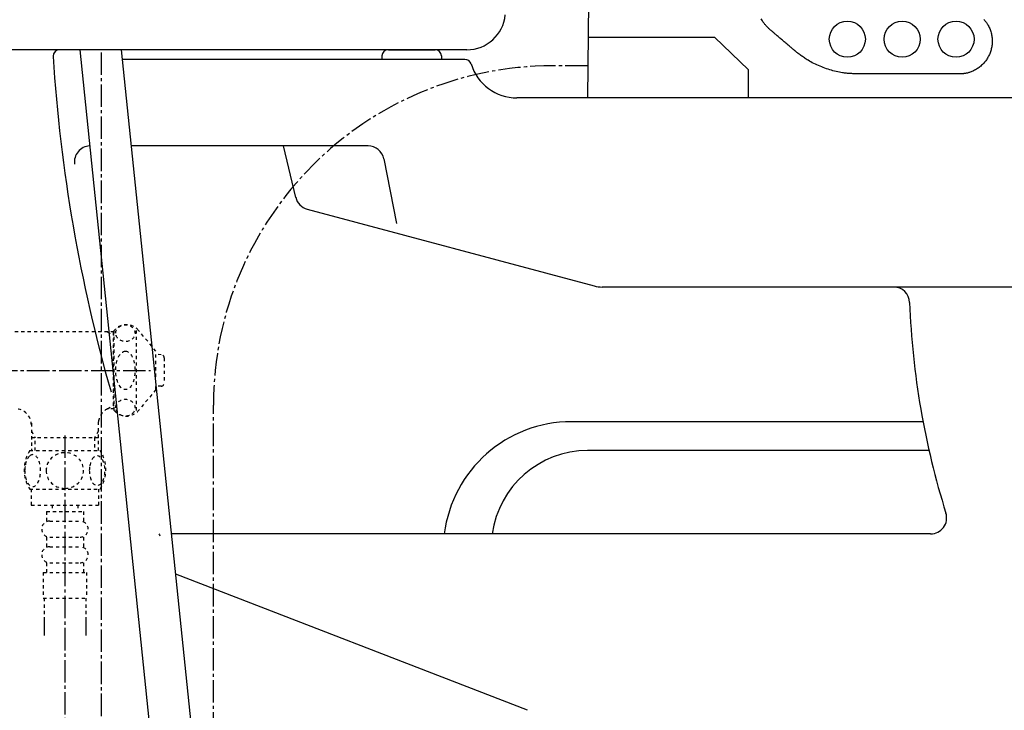
# Model space of a CAD drawing. Extents: x 0 to 2000, y 13 to 2915.
# Drawn here: x 419 to 726, y 786 to 1001 of the extents above; entities that cross this region are included whole.
import ezdxf

# ---------------------------------------------------------------- set-up
doc = ezdxf.new("R2010")
doc.units = 0
doc.linetypes.add('EXLTYPE2', pattern=[2, 1, -1])
doc.linetypes.add('EXLTYPE3', pattern=[10, 7, -1, 1, -1])
for name, color, linetype in [('タンク', 7, 'CONTINUOUS'), ('便器', 7, 'CONTINUOUS'), ('便座', 7, 'CONTINUOUS')]:
    doc.layers.add(name, color=color, linetype=linetype)

msp = doc.modelspace()

# ---------------------------------------------------------------- linework, layer by layer
at = {"layer": 'タンク', "color": 7, "linetype": 'CONTINUOUS'}
msp.add_line((558.602, 992), (416.297, 992), dxfattribs=at)
at = {"layer": 'タンク', "color": 6, "linetype": 'CONTINUOUS'}
for p, q in [((437.792, 992), (470.752, 672.974)), ((483.332, 678.409), (450.841, 992))]:
    msp.add_line(p, q, dxfattribs=at)
at = {"layer": 'タンク', "color": 6, "linetype": 'EXLTYPE3'}
msp.add_line((444.569, 704.189), (444.569, 992), dxfattribs=at)
at = {"layer": 'タンク', "color": 7, "linetype": 'CONTINUOUS'}
msp.add_arc((558.602, 1004), 12, 270, 354.63075, dxfattribs=at)
at = {"layer": '便器', "color": 6, "linetype": 'CONTINUOUS'}
for p, q in [((596.481, 995.892), (635.776, 995.892)), ((635.776, 995.892), (646.4, 985.7)), ((646.4, 977), (646.4, 985.7))]:
    msp.add_line(p, q, dxfattribs=at)
at = {"layer": '便器', "color": 7, "linetype": 'CONTINUOUS'}
for p, q in [((437.792, 992), (431.515, 992)), ((437.792, 992), (431.515, 992)), ((532.095, 990.07), (532.058, 989)), ((534.094, 992), (548.655, 992)), ((534.094, 992), (548.655, 992)), ((550.654, 990.07), (550.691, 989)), ((564.558, 992), (564.558, 992)), ((557.963, 989), (451.151, 989)), ((1114.515, 977), (574.212, 977)), ((527.756, 962), (453.949, 962)), ((505.212, 945.91), (501.407, 962)), ((532.665, 957.951), (536.574, 937.775)), ((508.762, 942.317), (598.242, 918.341)), ((732.284, 918), (600.83, 918)), ((700.87, 876), (591.201, 876)), ((702.741, 867), (596.247, 867)), ((703.24, 841), (466.486, 841)), ((577.514, 786), (467.787, 828.443))]:
    msp.add_line(p, q, dxfattribs=at)
at = {"layer": '便器', "color": 6, "linetype": 'EXLTYPE3'}
for p, q in [((596.265, 986.986), (585.327, 986.986)), ((479.518, 678.409), (479.518, 881.178))]:
    msp.add_line(p, q, dxfattribs=at)
at = {"layer": '便器', "color": 7, "linetype": 'CONTINUOUS'}
for centre, radius, start, end in [((431.515, 990), 2, 90, 180), ((923.521, 1021.29), 495, 183.63891, 195.94679), ((534.094, 990), 2, 90, 178), ((548.655, 990), 2, 2, 90), ((557.963, 987), 2, 17.10464, 90), ((574.212, 992), 15, 197.10464, 270), ((441.136, 957), 5, 92.79754, 187.33636), ((527.756, 957), 5, 10.96529, 90), ((510.056, 947.146), 5, 193.30562, 255), ((600.83, 928), 10, 255, 270), ((691.699, 913), 5, 2.11221, 90), ((946.526, 922.398), 250, 182.11221, 197.43369), ((928.726, 1020.393), 500, 196.18771, 196.19203), ((591.201, 836), 40, 90, 172.81924), ((596.247, 837), 30, 90, 172.33774), ((703.24, 846), 5, 270, 17.43369), ((923.521, 1021.29), 495, 201.35971, 201.43628)]:
    msp.add_arc(centre, radius, start, end, dxfattribs=at)
at = {"layer": '便器', "color": 6, "linetype": 'EXLTYPE3'}
msp.add_arc((585.327, 881.178), 105.809, 90, 180, dxfattribs=at)
at = {"layer": '便座', "color": 6, "linetype": 'CONTINUOUS'}
for p, q in [((596.481, 1006.892), (596.156, 977)), ((764.248, 977), (595.441, 977))]:
    msp.add_line(p, q, dxfattribs=at)
at = {"layer": '便座', "color": 6, "linetype": 'EXLTYPE2'}
for p, q in [((448.56, 904), (416.68, 904)), ((446.46, 904), (448.192, 903)), ((448.192, 904), (448.192, 880)), ((448.56, 879.5), (448.56, 904.5)), ((455.56, 879.5), (455.56, 904.5)), ((461.56, 898), (456.159, 904.5)), ((448.56, 903), (448.192, 903)), ((461.56, 886), (461.56, 898)), ((463.242, 896.898), (461.56, 896.982)), ((464.192, 895.899), (464.192, 888.102)), ((461.56, 886), (456.159, 879.5)), ((463.242, 887.103), (461.56, 887.019)), ((446.46, 880), (448.192, 881)), ((448.56, 880), (446.46, 880)), ((448.56, 881), (448.192, 881)), ((422.715, 875.501), (422.715, 867.001)), ((443.67, 867.001), (443.67, 876.003)), ((422.715, 873.128), (423.942, 871.001)), ((443.67, 873.128), (442.442, 871.001)), ((443.67, 871.001), (422.715, 871.001)), ((423.942, 867.001), (423.942, 871.001)), ((442.442, 871.001), (442.442, 867.001)), ((422.222, 867.001), (444.162, 867.001)), ((422.222, 855.002), (444.161, 855.002)), ((422.691, 855.002), (422.691, 850.002)), ((443.691, 855.002), (443.691, 850.002)), ((422.691, 850.002), (443.691, 850.002)), ((427.441, 848.002), (427.441, 845.002)), ((427.441, 848.002), (438.941, 848.002)), ((429.191, 850.002), (429.191, 848.002)), ((437.191, 850.002), (437.191, 848.002)), ((438.941, 848.002), (438.941, 845.002)), ((428.441, 845.002), (437.941, 845.002)), ((427.441, 840.002), (427.441, 837.002)), ((428.441, 840.002), (437.941, 840.002)), ((438.941, 840.002), (438.941, 837.002)), ((428.441, 837.002), (437.941, 837.002)), ((427.441, 832.002), (427.441, 829.002)), ((428.441, 832.002), (437.941, 832.002)), ((438.941, 832.002), (438.941, 829.002)), ((426.441, 829.002), (439.941, 829.002)), ((426.441, 829.002), (426.441, 821.002)), ((439.941, 829.002), (439.941, 821.002)), ((426.441, 821.002), (439.941, 821.002)), ((426.691, 821.002), (426.691, 809.288)), ((439.691, 821.002), (439.691, 809.288)), ((426.691, 813.995), (426.691, 809.288)), ((439.691, 813.995), (439.691, 809.288)), ((426.691, 811.171), (426.691, 809.288)), ((439.691, 811.171), (439.691, 809.288))]:
    msp.add_line(p, q, dxfattribs=at)
at = {"layer": '便座', "color": 6, "linetype": 'EXLTYPE3'}
for p, q in [((371.358, 892), (459.861, 892)), ((433.192, 871.688), (433.192, 704.189))]:
    msp.add_line(p, q, dxfattribs=at)
at = {"layer": '便座', "color": 6, "linetype": 'CONTINUOUS', "flags": 128}
for points in [[(652.953, 998.427), (652.946, 998.433), (652.928, 998.453), (652.898, 998.483), (652.859, 998.523), (652.812, 998.572), (652.758, 998.629), (652.697, 998.692), (652.632, 998.76), (652.563, 998.831), (652.491, 998.905), (652.419, 998.981), (652.274, 999.131), (652.129, 999.283), (651.985, 999.435), (651.843, 999.588), (651.702, 999.743), (651.564, 999.901), (651.428, 1000.061), (651.295, 1000.225), (651.166, 1000.393), (651.04, 1000.565), (650.919, 1000.741), (650.743, 1001.021), (650.577, 1001.311), (650.423, 1001.611)], [(719.831, 1001.441), (719.973, 1001.287), (720.114, 1001.132), (720.252, 1000.974), (720.388, 1000.814), (720.521, 1000.65), (720.65, 1000.482), (720.776, 1000.31), (720.897, 1000.133), (721.074, 999.854), (721.239, 999.564), (721.394, 999.263), (721.538, 998.955), (721.671, 998.639), (721.794, 998.317), (721.906, 997.991), (722.008, 997.662), (722.099, 997.331), (722.179, 996.999), (722.249, 996.668), (722.308, 996.342), (722.357, 996.019), (722.396, 995.697), (722.424, 995.376), (722.443, 995.058), (722.451, 994.741), (722.45, 994.426), (722.438, 994.113), (722.417, 993.801), (722.387, 993.491), (722.346, 993.181), (722.296, 992.873), (722.237, 992.567), (722.168, 992.262), (722.09, 991.959), (722.002, 991.659), (721.905, 991.362), (721.799, 991.067), (721.684, 990.776), (721.56, 990.489), (721.427, 990.205), (721.286, 989.926), (721.135, 989.649), (720.975, 989.377), (720.806, 989.11), (720.629, 988.847), (720.442, 988.59), (720.247, 988.337), (720.042, 988.09), (719.829, 987.847), (719.607, 987.61), (719.376, 987.378), (719.135, 987.152), (718.887, 986.932), (718.631, 986.719), (718.368, 986.513), (718.097, 986.313), (717.82, 986.122), (717.537, 985.94), (717.248, 985.766), (716.956, 985.603), (716.659, 985.45), (716.359, 985.308), (716.056, 985.178), (715.84, 985.092), (715.623, 985.013), (715.405, 984.94), (715.185, 984.873), (714.965, 984.812), (714.744, 984.756), (714.523, 984.706), (714.3, 984.661), (714.077, 984.621), (713.853, 984.586), (713.628, 984.556), (713.503, 984.542), (713.379, 984.529), (713.256, 984.517), (713.137, 984.507), (713.021, 984.498), (712.91, 984.491), (712.806, 984.484), (712.708, 984.479), (712.619, 984.475), (712.538, 984.472), (712.468, 984.47), (712.457, 984.47), (712.445, 984.469), (712.434, 984.469), (712.423, 984.469), (712.411, 984.469), (712.399, 984.469), (712.386, 984.469), (712.373, 984.468), (712.358, 984.468), (712.342, 984.468), (712.325, 984.468), (712.317, 984.468), (712.309, 984.468), (712.3, 984.468), (712.292, 984.468), (712.284, 984.468), (712.277, 984.467), (712.271, 984.467), (712.266, 984.467), (712.262, 984.467), (712.26, 984.467), (712.259, 984.467)], [(660.924, 991.653), (660.924, 991.654), (660.923, 991.655), (660.921, 991.656), (660.918, 991.658), (660.915, 991.661), (660.912, 991.664), (660.908, 991.667), (660.904, 991.671), (660.899, 991.674), (660.895, 991.678), (660.89, 991.682), (660.866, 991.702), (660.842, 991.723), (660.817, 991.744), (660.792, 991.765), (660.766, 991.787), (660.74, 991.81), (660.712, 991.833), (660.684, 991.857), (660.655, 991.882), (660.625, 991.908), (660.594, 991.934), (660.451, 992.055), (660.292, 992.191), (660.117, 992.339), (659.928, 992.5), (659.728, 992.67), (659.518, 992.848), (659.301, 993.033), (659.077, 993.223), (658.85, 993.416), (658.62, 993.611), (658.39, 993.806), (658.117, 994.038), (657.846, 994.269), (657.576, 994.498), (657.308, 994.726), (657.04, 994.954), (656.773, 995.181), (656.505, 995.408), (656.236, 995.637), (655.967, 995.866), (655.695, 996.096), (655.422, 996.328), (655.19, 996.525), (654.959, 996.722), (654.729, 996.917), (654.503, 997.109), (654.283, 997.296), (654.07, 997.477), (653.866, 997.65), (653.674, 997.814), (653.494, 997.967), (653.329, 998.107), (653.18, 998.233), (653.147, 998.262), (653.115, 998.289), (653.085, 998.315), (653.057, 998.338), (653.031, 998.36), (653.009, 998.379), (652.989, 998.395), (652.974, 998.409), (652.962, 998.418), (652.955, 998.425), (652.953, 998.427)], [(680.476, 984.467), (680.461, 984.468), (680.419, 984.47), (680.352, 984.474), (680.263, 984.478), (680.155, 984.483), (680.03, 984.49), (679.892, 984.496), (679.743, 984.504), (679.586, 984.512), (679.423, 984.52), (679.259, 984.528), (678.94, 984.544), (678.622, 984.56), (678.304, 984.578), (677.987, 984.597), (677.67, 984.618), (677.353, 984.642), (677.035, 984.668), (676.716, 984.699), (676.396, 984.734), (676.075, 984.773), (675.752, 984.818), (675.265, 984.896), (674.773, 984.986), (674.278, 985.088), (673.781, 985.202), (673.282, 985.326), (672.781, 985.46), (672.28, 985.604), (671.778, 985.757), (671.276, 985.918), (670.775, 986.087), (670.275, 986.263), (669.766, 986.45), (669.261, 986.643), (668.759, 986.844), (668.261, 987.052), (667.77, 987.267), (667.285, 987.489), (666.807, 987.719), (666.339, 987.956), (665.879, 988.201), (665.43, 988.454), (664.992, 988.715), (664.7, 988.897), (664.413, 989.082), (664.131, 989.271), (663.853, 989.463), (663.578, 989.657), (663.305, 989.853), (663.035, 990.052), (662.766, 990.253), (662.498, 990.454), (662.23, 990.658), (661.962, 990.862), (661.822, 990.969), (661.683, 991.075), (661.549, 991.177), (661.422, 991.274), (661.304, 991.363), (661.198, 991.444), (661.106, 991.515), (661.03, 991.573), (660.973, 991.616), (660.937, 991.644), (660.924, 991.653)], [(712.259, 984.467), (712.258, 984.467), (712.257, 984.467), (712.254, 984.467), (712.251, 984.467), (712.247, 984.467), (712.243, 984.467), (712.237, 984.467), (712.232, 984.467), (712.226, 984.467), (712.22, 984.467), (712.214, 984.467), (712.183, 984.467), (712.151, 984.467), (712.119, 984.467), (712.087, 984.467), (712.054, 984.467), (712.021, 984.467), (711.988, 984.467), (711.954, 984.467), (711.92, 984.467), (711.886, 984.467), (711.852, 984.467), (711.707, 984.467), (711.56, 984.467), (711.411, 984.467), (711.258, 984.467), (711.101, 984.467), (710.94, 984.467), (710.774, 984.467), (710.603, 984.467), (710.426, 984.467), (710.242, 984.467), (710.052, 984.467), (709.279, 984.467), (708.415, 984.467), (707.472, 984.467), (706.462, 984.467), (705.396, 984.467), (704.287, 984.467), (703.145, 984.467), (701.983, 984.467), (700.811, 984.467), (699.643, 984.467), (698.49, 984.467), (697.417, 984.467), (696.363, 984.467), (695.324, 984.467), (694.296, 984.467), (693.275, 984.467), (692.255, 984.467), (691.233, 984.467), (690.204, 984.467), (689.164, 984.467), (688.108, 984.467), (687.033, 984.467), (686.175, 984.467), (685.319, 984.467), (684.482, 984.467), (683.68, 984.467), (682.931, 984.467), (682.251, 984.467), (681.657, 984.467), (681.165, 984.467), (680.793, 984.467), (680.558, 984.467), (680.476, 984.467)]]:
    msp.add_lwpolyline(points, dxfattribs=at)
at = {"layer": '便座', "color": 6, "linetype": 'EXLTYPE2', "flags": 128}
for points in [[(433.191, 855.217), (433.689, 855.239), (434.185, 855.305), (434.673, 855.407), (435.159, 855.554), (435.628, 855.739), (436.08, 855.961), (436.509, 856.223), (436.912, 856.518), (437.288, 856.845), (437.63, 857.204), (437.94, 857.59), (438.213, 857.998), (438.45, 858.427), (438.643, 858.876), (438.797, 859.34), (438.907, 859.814), (438.973, 860.295), (438.997, 860.778), (438.973, 861.264), (438.907, 861.745), (438.797, 862.219), (438.643, 862.68), (438.45, 863.129), (438.213, 863.559), (437.94, 863.969), (437.63, 864.353), (437.288, 864.711), (436.912, 865.039), (436.509, 865.334), (436.08, 865.595), (435.628, 865.82), (435.159, 866.005), (434.673, 866.149), (434.178, 866.254), (433.672, 866.318), (433.165, 866.34), (432.657, 866.318), (432.151, 866.254), (431.656, 866.149), (431.17, 866.005), (430.701, 865.82), (430.249, 865.595), (429.82, 865.334), (429.417, 865.039), (429.041, 864.711), (428.699, 864.353), (428.389, 863.969), (428.116, 863.559), (427.879, 863.129), (427.686, 862.68), (427.532, 862.219), (427.422, 861.745), (427.356, 861.264), (427.334, 860.781)], [(420.696, 860.751), (420.706, 860.314), (420.733, 859.882), (420.779, 859.458), (420.845, 859.043), (420.926, 858.642), (421.023, 858.256), (421.141, 857.888), (421.27, 857.543), (421.414, 857.221), (421.573, 856.928), (421.741, 856.662), (421.922, 856.43), (422.11, 856.228), (422.308, 856.062), (422.513, 855.93), (422.72, 855.837), (422.933, 855.778), (423.145, 855.761), (423.36, 855.781), (423.572, 855.837), (423.78, 855.93), (423.985, 856.062), (424.183, 856.228), (424.371, 856.43), (424.551, 856.665), (424.72, 856.928), (424.878, 857.221), (425.022, 857.543), (425.152, 857.888), (425.267, 858.256), (425.367, 858.642), (425.447, 859.045), (425.513, 859.46), (425.56, 859.885), (425.586, 860.317), (425.596, 860.751), (425.586, 861.186), (425.557, 861.618), (425.511, 862.043), (425.447, 862.458), (425.367, 862.861), (425.267, 863.247), (425.152, 863.613), (425.022, 863.96), (424.878, 864.279), (424.72, 864.575), (424.551, 864.838), (424.371, 865.073), (424.183, 865.273), (423.985, 865.441), (423.78, 865.571), (423.572, 865.666), (423.36, 865.722), (423.145, 865.742), (422.933, 865.722), (422.72, 865.666), (422.513, 865.571), (422.308, 865.441), (422.11, 865.273)], [(422.11, 865.273), (421.922, 865.073), (421.741, 864.838), (421.57, 864.575), (421.414, 864.279), (421.27, 863.96), (421.138, 863.613), (421.023, 863.247), (420.926, 862.861), (420.845, 862.458), (420.779, 862.043)], [(440.794, 860.744), (440.804, 860.341), (440.833, 859.941), (440.879, 859.545), (440.943, 859.162), (441.023, 858.789), (441.124, 858.43), (441.238, 858.09), (441.368, 857.768), (441.512, 857.47), (441.67, 857.199), (441.839, 856.953), (442.02, 856.735), (442.21, 856.547), (442.408, 856.394), (442.61, 856.274), (442.82, 856.186), (443.03, 856.132), (443.245, 856.115), (443.457, 856.132), (443.67, 856.186), (443.88, 856.274), (444.082, 856.394), (444.28, 856.55), (444.468, 856.735), (444.649, 856.953), (444.82, 857.197), (444.976, 857.47), (445.12, 857.768), (445.252, 858.09), (445.367, 858.43), (445.464, 858.789), (445.545, 859.16), (445.611, 859.545), (445.657, 859.941), (445.684, 860.341), (445.694, 860.744), (445.684, 861.147), (445.657, 861.547), (445.611, 861.943), (445.547, 862.329), (445.464, 862.702), (445.367, 863.061), (445.252, 863.4), (445.12, 863.723), (444.976, 864.018), (444.82, 864.292), (444.649, 864.538), (444.471, 864.755), (444.28, 864.941), (444.082, 865.095), (443.88, 865.217), (443.67, 865.305), (443.457, 865.358), (443.245, 865.376), (443.03, 865.356), (442.82, 865.305), (442.61, 865.217), (442.408, 865.095), (442.21, 864.941)], [(442.21, 864.941), (442.02, 864.755), (441.839, 864.538), (441.67, 864.292), (441.512, 864.018), (441.368, 863.72), (441.238, 863.4), (441.124, 863.061), (441.023, 862.702), (440.943, 862.329), (440.879, 861.943)], [(420.779, 862.043), (420.733, 861.618), (420.706, 861.186), (420.696, 860.751)], [(427.334, 860.778), (427.356, 860.295), (427.422, 859.814), (427.532, 859.34), (427.686, 858.876), (427.879, 858.43), (428.116, 857.998), (428.389, 857.59), (428.699, 857.204), (429.041, 856.848), (429.417, 856.518), (429.82, 856.225), (430.249, 855.961), (430.701, 855.737), (431.17, 855.551), (431.656, 855.407), (432.151, 855.302), (432.657, 855.239), (433.165, 855.217), (433.174, 855.217), (433.182, 855.217), (433.191, 855.217)], [(440.879, 861.943), (440.833, 861.55), (440.804, 861.149), (440.794, 860.747)]]:
    msp.add_lwpolyline(points, dxfattribs=at)
at = {"layer": '便座', "color": 6, "linetype": 'CONTINUOUS'}
for centre in [(677.26, 995.28), (694.36, 995.28), (711.16, 995.28)]:
    msp.add_circle(centre, 5.622, dxfattribs=at)
at = {"layer": '便座', "color": 6, "linetype": 'EXLTYPE2'}
for centre, radius, start, end in [((452.36, 901.25), 5, 40.5416, 139.4584), ((463.192, 895.899), 1, 0, 87.13759), ((463.192, 888.102), 1, 272.86241, 0), ((417.717, 875), 5, 0, 90), ((448.642, 875.501), 5, 115.87276, 174.24732), ((452.36, 882.75), 5, 220.5416, 319.4584), ((431.441, 861.003), 10.999, 146.94841, 213.05908), ((434.942, 861.003), 11, 326.93774, 33.05469), ((428.441, 842.502), 2.5, 90, 180), ((437.941, 842.502), 2.5, 0, 90), ((428.441, 842.502), 2.5, 180, 270), ((437.941, 842.502), 2.5, 270, 0), ((428.441, 834.502), 2.5, 90, 180), ((437.941, 834.502), 2.5, 0, 90), ((428.441, 834.502), 2.5, 180, 270), ((437.941, 834.502), 2.5, 270, 0)]:
    msp.add_arc(centre, radius, start, end, dxfattribs=at)
for centre, major_axis, ratio in [((452.06, 903.621), (-3, 0), 0.8735), ((452.06, 892), (0, 6), 0.5), ((452.06, 880.38), (-3, 0), 0.8735)]:
    msp.add_ellipse(centre, major_axis=major_axis, ratio=ratio, dxfattribs=at)

doc.saveas('drawing.dxf')
